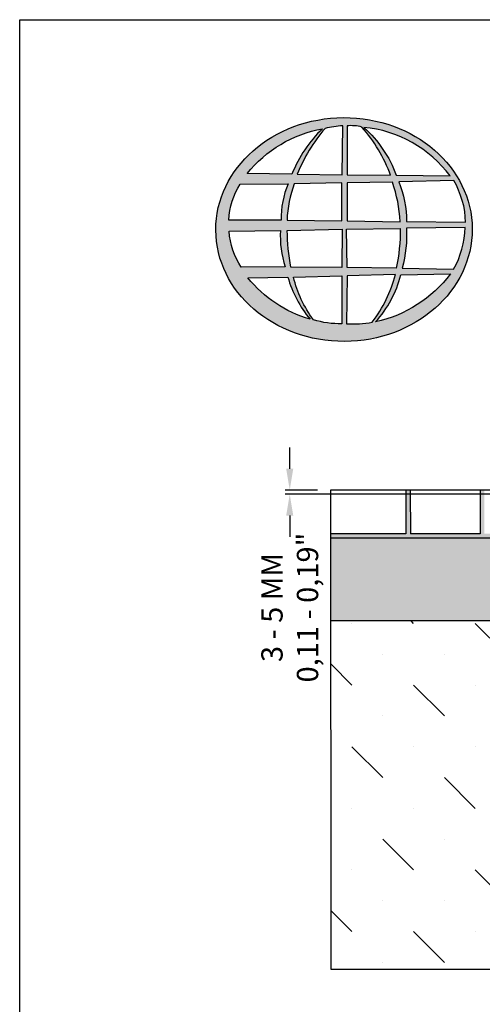
# Model space of a CAD drawing. Units: inches. Extents: x 0 to 220, y 0 to 280.
# Drawn here: x 0 to 52, y 170 to 280 of the extents above; entities that cross this region are included whole.
import ezdxf

# ---------------------------------------------------------------- set-up
doc = ezdxf.new("R2010")
doc.units = ezdxf.units.IN
doc.header["$LTSCALE"] = 10
doc.header["$MEASUREMENT"] = 0
doc.layers.get('Defpoints').update_dxf_attribs({"linetype": 'CONTINUOUS'})
for name, color, linetype in [('588-LOGO$0$CADdetails-9-EXTRAFINE', 9, 'CONTINUOUS'), ('588-LOGO$0$FRAME', 7, 'CONTINUOUS'), ('CADdetails-1-FINE', 1, 'CONTINUOUS'), ('CADdetails-7-VERYFINE', 7, 'CONTINUOUS'), ('CADdetails-9-EXTRAFINE', 9, 'CONTINUOUS')]:
    doc.layers.add(name, color=color, linetype=linetype)
doc.styles.add('CADdetails-DIMENSIONS', font='ARIALN.TTF', dxfattribs={"height": 2.38})
doc.dimstyles.new('CADdetails-LEADER', dxfattribs={"dimtxt": 2.38, "dimasz": 2.38, "dimexe": 0.5, "dimexo": 1.5, "dimgap": 1, "dimtad": 0, "dimzin": 0, "dimdsep": 46, "dimtxsty": 'CADdetails-DIMENSIONS', "dimcen": 1, "dimclrd": 256, "dimclre": 256, "dimclrt": 256, "dimadec": 0, "dimazin": 0, "dimtfac": 1, "dimtdec": 4, "dimtofl": 0, "dimtmove": 0, "dimatfit": 3, "dimfxl": 1, "dimtolj": 1, "dimtzin": 0, "dimarcsym": 0})

# ---------------------------------------------------------------- blocks, each defined once
blk = doc.blocks.new('*D1')
at = {"layer": 'CADdetails-7-VERYFINE', "lineweight": -2, "transparency": 16777216}
for p, q in [((30.16, 229.84), (30.16, 232.22)), ((33.26, 227.46), (29.66, 227.46)), ((100.15, 226.98), (29.66, 226.98)), ((30.16, 224.6), (30.16, 222.22))]:
    blk.add_line(p, q, dxfattribs=at)
at = {"layer": 'CADdetails-7-VERYFINE', "transparency": 16777216}
for points in [[(29.76, 229.84), (30.55, 229.84), (30.16, 227.46)], [(29.76, 224.6), (30.55, 224.6), (30.16, 226.98)]]:
    blk.add_solid(points, dxfattribs=at)
at = {"layer": 'Defpoints', "color": 0, "transparency": 16777216}
for p in [(30.16, 226.98), (34.76, 227.46), (101.65, 226.98)]:
    blk.add_point(p, dxfattribs=at)
at = {"layer": 'CADdetails-7-VERYFINE', "transparency": 16777216, "insert": (30.16, 214.33), "char_height": 2.38, "attachment_point": 5, "rotation": 90, "style": 'CADdetails-DIMENSIONS'}
blk.add_mtext('\\A1;3 - 5 MM^J0,11 - 0,19"', dxfattribs=at)

msp = doc.modelspace()

# ---------------------------------------------------------------- hatches: boundary and pattern name
at = {"layer": '588-LOGO$0$CADdetails-9-EXTRAFINE', "true_color": 0x2c4469}
h = msp.add_hatch(color=177, dxfattribs=at)
h.set_gradient(color1=(44, 68, 105), color2=(44, 68, 105), tint=1)
edge = h.paths.add_edge_path()
edge.add_ellipse((36.221, 256.56), major_axis=(-14.319, -0.061), ratio=0.8729974, start_angle=0, end_angle=360, ccw=False)
h.paths.add_polyline_path([(24.633, 261.64), (29.983, 261.672, 0.1026492), (29.186, 257.599), (23.35, 257.622, -0.1362015)], flags=16)
h.paths.add_polyline_path([(25.4, 262.801, -0.1818751), (33.814, 267.816, 0.1088447), (30.41, 262.747)], flags=16)
h.paths.add_polyline_path([(23.392, 256.371), (29.122, 256.437, 0.0926452), (29.639, 252.387), (24.746, 252.34, -0.1270762)], flags=16)
h.paths.add_polyline_path([(30.664, 261.679), (35.988, 261.784), (35.99, 257.528), (29.862, 257.599, -0.0827758)], flags=16)
h.paths.add_polyline_path([(29.879, 256.457), (35.995, 256.589), (35.986, 252.311), (30.288, 252.344, -0.0453127)], flags=16)
h.paths.add_polyline_path([(31.005, 262.745, -0.0806009), (34.099, 267.858, -0.0434261), (36.071, 268.145), (36.02, 262.663)], flags=16)
h.paths.add_polyline_path([(25.479, 251.171), (29.941, 251.241, 0.1021332), (32.423, 246.55, -0.1542532)], flags=16)
h.paths.add_polyline_path([(30.572, 251.239), (35.991, 251.383), (35.99, 246.038, -0.0855151), (32.799, 246.487, -0.098155)], flags=16)
h.paths.add_polyline_path([(36.571, 261.781), (41.627, 261.851, -0.0652834), (42.508, 257.435), (36.571, 257.526)], flags=16)
h.paths.add_polyline_path([(36.567, 262.666), (36.553, 268.147, -0.0792148), (38.212, 268.012, -0.0929725), (41.422, 262.613)], flags=16)
h.paths.add_polyline_path([(36.514, 256.598), (42.504, 256.675, -0.0524513), (42.05, 252.248), (36.572, 252.313)], flags=16)
h.paths.add_polyline_path([(36.576, 251.399), (41.966, 251.518, -0.0979948), (39.374, 246.215, -0.0638519), (36.485, 246.035)], flags=16)
h.paths.add_polyline_path([(38.443, 267.972, -0.2129148), (48.071, 262.547), (42.061, 262.627, 0.1190602)], flags=16)
h.paths.add_polyline_path([(42.339, 261.901), (48.468, 262.037, -0.1274706), (49.802, 257.364), (43.201, 257.438, 0.0968513)], flags=16)
h.paths.add_polyline_path([(43.19, 256.72), (49.748, 256.787, -0.1293719), (48.436, 252.131), (42.697, 252.251, 0.0878625)], flags=16)
h.paths.add_polyline_path([(42.567, 251.495), (48.099, 251.602, -0.1786281), (39.753, 246.238, 0.1184119)], flags=16)
at = {"layer": 'CADdetails-9-EXTRAFINE'}
h = msp.add_hatch(dxfattribs=at)
h.set_pattern_fill('AR-SAND', color=256, scale=0.292237)
h.set_pattern_definition([(37.5, (-1885.88057, -348.11933), (-0.01840897, 0.56308851), [0, -0.44419969, 0, -0.49680229, 0, -0.47488454]), (7.5, (-1885.8806, -348.1193), (0.5171936, 0.82473449), [0, -0.23963405, 0, -0.4003642, 0, -0.15342424]), (327.5, (-1886.24003, -348.11933), (0.91006636, 0.00165378), [0, -0.14611832, 0, -0.52602595, 0, -0.68675611]), (317.5, (-1886.24, -348.1193), (0.87850034, 0.25648896), [0, -0.07305916, 0, -0.34483924, 0, -0.39451947])])
h.paths.add_polyline_path([(82.103, 222.584), (76.748, 222.581), (76.745, 227.462), (76.258, 227.462), (76.261, 222.581), (68.468, 222.578), (68.465, 227.462), (67.978, 227.462), (67.981, 222.577), (60.188, 222.574), (60.185, 227.462), (59.698, 227.462), (59.701, 222.574), (51.908, 222.57), (51.905, 227.462), (51.418, 227.462), (51.42, 222.57), (43.627, 222.567), (43.625, 227.462), (43.138, 227.462), (43.14, 222.566), (34.765, 222.563), (34.765, 222.084), (82.103, 222.113)])
h.paths.add_polyline_path([(85.026, 227.462), (84.538, 227.462), (84.541, 222.585), (85.028, 222.585)])
h.paths.add_polyline_path([(93.306, 227.462), (92.819, 227.462), (92.821, 222.588), (93.308, 222.589)])
h.paths.add_polyline_path([(101.586, 226.975), (101.099, 227.462), (101.101, 222.592), (101.586, 222.592)])
h.paths.add_polyline_path([(114.672, 227.462), (114.185, 226.975), (114.185, 222.592), (114.672, 222.592)])
h.paths.add_polyline_path([(122.952, 227.462), (122.465, 227.462), (122.465, 222.592), (122.952, 222.592)])
h.paths.add_polyline_path([(131.232, 227.462), (130.745, 227.462), (130.745, 222.592), (131.232, 222.592)])
h.paths.add_polyline_path([(139.512, 227.462), (139.025, 227.462), (139.025, 222.592), (133.667, 222.592), (133.667, 222.104), (180.948, 222.104), (180.947, 222.592), (172.632, 222.592), (172.632, 227.462), (172.145, 227.462), (172.145, 222.592), (164.352, 222.592), (164.352, 227.462), (163.865, 227.462), (163.865, 222.592), (156.072, 222.592), (156.072, 227.462), (155.585, 227.462), (155.585, 222.592), (147.792, 222.592), (147.792, 227.462), (147.305, 227.462), (147.305, 222.592), (139.512, 222.592)])
h = msp.add_hatch(dxfattribs=at)
h.set_pattern_fill('GRAVEL', color=256, scale=9.741221)
h.set_pattern_definition([(228.012788, (-3735.84194, -424.00095), (-77.92977089, -87.67099225), [1.310545, -129.744185]), (184.969741, (-3736.71865, -424.97508), (116.894656333, 9.74122136), [2.248936, -222.644623]), (132.510447, (-3738.95913, -425.1699), (97.41221361, -107.15343497), [1.585754, -156.98984]), (267.273689, (-3742.7582, -427.6052), (9.74122136, 194.82442722), [2.047975, -202.749476]), (292.833654, (-3742.8556, -429.65086), (-48.706106805, 116.89465633), [2.008201, -198.812221]), (357.273689, (-3742.07633, -431.5017), (-194.82442722, 9.74122136), [2.047975, -202.749476]), (37.69424, (-3740.03067, -431.5991), (-126.635877694, -97.41221361), [2.708342, -268.125643]), (72.255328, (-3737.8876, -429.9431), (68.188549527, 214.306869943), [2.556954, -253.13851]), (121.429566, (-3737.1083, -427.5078), (-77.92977089, 126.635877694), [2.05491, -203.43638]), (175.236358, (-3738.1798, -425.7544), (107.15343497, -9.74122136), [2.345998, -114.95384]), (222.397438, (-3740.51773, -425.55955), (-116.894656333, -107.153434972), [3.033884, -300.354731]), (138.814075, (-3733.1144, -427.7026), (-68.18854953, 58.44732817), [1.035502, -102.515102]), (171.469234, (-3733.8937, -427.02073), (126.635877694, -19.48244272), [1.970035, -195.033975]), (225, (-3735.842, -426.7285), (-1e-15, -9.741221), [1.377613, -12.398554]), (203.19859, (-3736.5238, -425.5595), (48.7061068, 19.48244272), [0.741872, -73.44506]), (291.80141, (-3737.2057, -425.8518), (-9.7412214, 29.2236641), [1.049159, -51.408924]), (30.963757, (-3736.816, -426.8259), (29.2236641, 19.4824427), [1.704022, -55.09657]), (161.56505, (-3735.355, -425.9492), (19.4824427, -9.7412214), [1.232177, -29.57227]), (16.38954, (-3742.8556, -425.8518), (97.41221361, 29.22366408), [1.726144, -170.888738]), (70.346176, (-3741.1996, -425.3647), (-38.96488544, -107.15343497), [1.44814, -143.365527]), (293.19859, (-3735.3549, -424.001), (-19.48244272, 48.7061068), [1.483734, -72.703198]), (343.61046, (-3734.7704, -425.3647), (-97.41221361, 29.22366408), [1.726144, -170.888738]), (339.443955, (-3742.8556, -431.8913), (-48.7061068, 19.48244272), [1.66458, -81.564452]), (294.77514, (-3741.297, -432.4758), (-48.7061068, 107.15343497), [1.394729, -138.078336]), (66.80141, (-3735.2575, -433.7422), (19.48244272, 48.7061068), [1.483734, -72.703198]), (17.354025, (-3734.673, -432.3784), (-126.63587769, -38.96488544), [1.63293, -161.659695]), (69.443955, (-3740.0307, -433.7422), (-19.48244272, -48.7061068), [0.83229, -82.396742]), (101.30993, (-3735.842, -433.7422), (-9.7412214, 38.9648854), [0.496705, -49.173973]), (165.963757, (-3735.9394, -433.255), (29.2236641, -9.7412214), [2.008201, -38.155883]), (186.009006, (-3737.8876, -432.76805), (97.41221361, 9.74122136), [1.86106, -184.244712]), (303.69007, (-3736.816, -427.7026), (-9.7412214, 19.4824427), [1.404898, -33.717575]), (353.157227, (-3736.03677, -428.87156), (165.600763138, -19.482442722), [2.45278, -242.824906]), (60.945396, (-3733.6015, -429.1638), (-38.96488544, -68.18854953), [1.002917, -99.289095]), (90, (-3733.114, -428.287), (-9.741221, 9.741221), [0.584473, -9.156748]), (120.256437, (-3738.0824, -432.4758), (38.96488544, -68.18854953), [1.35329, -133.976083]), (48.012788, (-3738.7643, -431.3069), (77.92977089, 87.67099225), [2.62109, -128.43364]), (0, (-3737.011, -429.359), (9.741221, 9.741221), [2.532718, -7.208504]), (325.304846, (-3734.4782, -429.3586), (97.41221361, -68.18854953), [1.540223, -152.48201]), (254.054604, (-3733.2118, -430.2353), (-9.74122136, -38.96488544), [1.418341, -69.49882]), (207.645975, (-3733.60146, -431.5991), (-185.08320586, -97.41221361), [2.309303, -228.621343]), (175.426079, (-3735.6471, -432.67064), (-126.635877694, 9.74122136), [2.443089, -241.8655])])
h.paths.add_polyline_path([(82.103, 212.851), (82.103, 222.113), (34.765, 222.084), (34.771, 212.83)])
h.paths.add_polyline_path([(133.667, 222.104), (133.667, 212.85), (180.953, 212.85), (180.948, 222.104)])
h = msp.add_hatch(dxfattribs=at)
h.set_pattern_fill('MUDST', color=256, scale=19.482443, angle=135)
h.set_pattern_definition([(135, (-2924.776, -414.2597), (-10.3321255, 3.444042), [4.870611, -4.870611, 0, -4.870611, 0, -4.870611])])
h.paths.add_polyline_path([(107.885, 193.18), (82.103, 193.18), (82.103, 212.85), (80.232, 212.85), (34.768, 212.83), (34.794, 173.885), (107.885, 173.885)])
h.paths.add_polyline_path([(180.951, 212.85), (135.063, 212.85), (133.667, 212.729), (133.667, 193.18), (107.885, 193.18), (107.885, 173.885), (180.977, 173.885)])

# ---------------------------------------------------------------- linework, layer by layer
at = {"layer": '588-LOGO$0$CADdetails-9-EXTRAFINE', "color": 177, "true_color": 0x2c4469}
for points in [[(30.41, 262.747), (25.4, 262.801, -0.1818751), (33.814, 267.816, 0.1088447), (30.41, 262.747, 2.1431318)], [(31.005, 262.745), (36.02, 262.663), (36.071, 268.145, 0.0434261), (34.099, 267.858, 0.0806009), (31.005, 262.745, -20.6612599)], [(36.553, 268.147), (36.567, 262.666), (41.422, 262.613, 0.0929725), (38.212, 268.012, 0.0792148), (36.553, 268.147, -1.8297864)], [(38.443, 267.972, -0.1190602), (42.061, 262.627), (48.071, 262.547, 0.2129148), (38.443, 267.972, 0.7029969)], [(36.571, 261.781), (36.571, 257.526), (42.508, 257.435, 0.0652834), (41.627, 261.851), (36.571, 261.781)], [(42.339, 261.901, -0.0968513), (43.201, 257.438), (49.802, 257.364, 0.1274706), (48.468, 262.037), (42.339, 261.901)], [(23.35, 257.622, -0.1362015), (24.633, 261.64), (29.983, 261.672, 0.1026492), (29.186, 257.599), (23.35, 257.622)], [(29.862, 257.599), (35.99, 257.528), (35.988, 261.784), (30.664, 261.679, 0.0827758), (29.862, 257.599, 1.1133436)], [(23.392, 256.371), (29.122, 256.437, 0.0926452), (29.639, 252.387), (24.746, 252.34, -0.1270762), (23.392, 256.371, -1.1708614)], [(29.879, 256.457), (35.995, 256.589), (35.986, 252.311), (30.288, 252.344, -0.0453127), (29.879, 256.457, -0.7222767)], [(36.514, 256.598), (42.504, 256.675, -0.0524513), (42.05, 252.248), (36.572, 252.313), (36.514, 256.598)], [(42.697, 252.251), (48.436, 252.131, 0.1293719), (49.748, 256.787), (43.19, 256.72, -0.0878625), (42.697, 252.251, 1.1728599)], [(25.479, 251.171), (29.941, 251.241, 0.1021332), (32.423, 246.55, -0.1542532), (25.479, 251.171, -1.1669671)], [(30.572, 251.239), (35.991, 251.383), (35.99, 246.038, -0.0855151), (32.799, 246.487, -0.098155), (30.572, 251.239, 11.5204229)], [(36.576, 251.399), (36.485, 246.035, 0.0638519), (39.374, 246.215, 0.0979948), (41.966, 251.518), (36.576, 251.399)], [(39.753, 246.238, 0.1184119), (42.567, 251.495), (48.099, 251.602, -0.1786281), (39.753, 246.238, -0.4708282)]]:
    msp.add_lwpolyline(points, format="xyb", dxfattribs=at)
at = {"layer": '588-LOGO$0$CADdetails-9-EXTRAFINE', "color": 177, "true_color": 0x2c4469, "extrusion": (0, 0, -1)}
msp.add_ellipse((36.221, 256.56), major_axis=(-14.319, -0.061), ratio=0.8729974, start_param=-1.5707963, end_param=4.712389, dxfattribs=at)
at = {"layer": '588-LOGO$0$FRAME'}
for p, q in [((0, 0), (0, 280)), ((0, 280), (216, 280))]:
    msp.add_line(p, q, dxfattribs=at)
at = {"layer": 'CADdetails-1-FINE'}
for p, q in [((34.826, 227.462), (101.099, 227.462)), ((43.138, 227.437), (43.14, 222.566)), ((43.625, 227.437), (43.627, 222.567)), ((51.418, 227.44), (51.42, 222.57)), ((43.14, 222.566), (34.764, 222.563)), ((51.42, 222.57), (43.627, 222.567)), ((82.103, 222.113), (34.764, 222.084)), ((82.103, 212.851), (34.768, 212.83))]:
    msp.add_line(p, q, dxfattribs=at)
msp.add_lwpolyline([(114.672, 227.462), (180.944, 227.462), (180.977, 173.885), (34.794, 173.885), (34.762, 227.462), (101.099, 227.462)], dxfattribs=at)

# ---------------------------------------------------------------- dimensions: what is measured, and where the dimension line sits
at = {"layer": 'CADdetails-7-VERYFINE'}
dim = msp.add_linear_dim(base=(30.155, 226.975), p1=(34.762, 227.462), p2=(101.65, 226.975), angle=90, text='3 - 5 MM^J0,11 - 0,19"', dimstyle='CADdetails-LEADER', dxfattribs=at)
dim.commit()
dim.dimension.update_dxf_attribs({"geometry": '*D1', "text_midpoint": (30.155, 214.331)})

doc.saveas('drawing.dxf')
